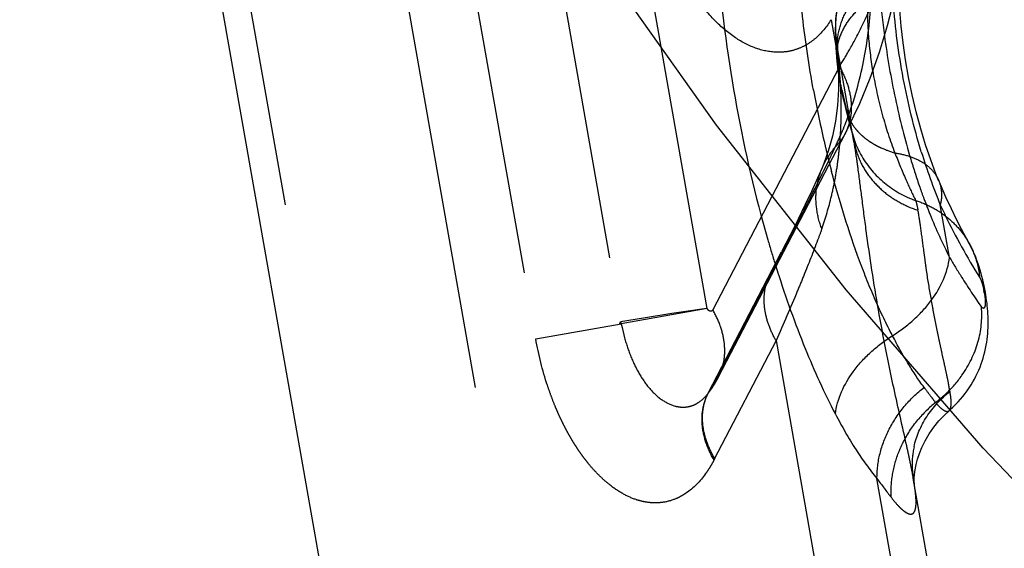
# Model space of a CAD drawing. Units: millimetres. Extents: x 0 to 420, y 0 to 297.
# Drawn here: x 226 to 231, y 120 to 123 of the extents above; entities that cross this region are included whole.
import ezdxf

# ---------------------------------------------------------------- set-up
doc = ezdxf.new("R2010")
doc.units = ezdxf.units.MM
doc.header["$LTSCALE"] = 23.1
for name, pattern in [('CENTER', [0.6, 0.375, -0.075, 0.075, -0.075]), ('DOT', [0.2, 0.1, -0.1]), ('HIDDEN', [0.2, 0.1, -0.1])]:
    doc.linetypes.add(name, pattern=pattern)
for name, color, linetype in [('607102971-000_CL', 7, 'CONTINUOUS'), ('607102971-000_HL', 7, 'CONTINUOUS'), ('DEFAULT_2', 6, 'HIDDEN'), ('INSERT_HELP_IC', 7, 'CONTINUOUS')]:
    doc.layers.add(name, color=color, linetype=linetype)

msp = doc.modelspace()

# ---------------------------------------------------------------- linework, layer by layer
at = {"layer": '607102971-000_CL', "color": 9, "linetype": 'CONTINUOUS'}
msp.add_line((227.8966, 115.6652), (220.5392, 157.3911), dxfattribs=at)
at = {"layer": '607102971-000_HL', "color": 6, "linetype": 'HIDDEN'}
for p, q in [((221.9813, 154.9713), (228.4854, 118.085)), ((228.3324, 123.8311), (228.7949, 121.1964)), ((229.9691, 122.7515), (229.9692, 122.7507)), ((229.9694, 122.7487), (229.9715, 122.7215)), ((229.9715, 122.7215), (229.9738, 122.6933)), ((230.0664, 122.1913), (229.9747, 122.7111)), ((229.9738, 122.6933), (229.9778, 122.6486)), ((229.9716, 122.6445), (229.9726, 122.6333)), ((229.9726, 122.6334), (229.9747, 122.6127)), ((229.9747, 122.6127), (229.979, 122.5788)), ((229.9778, 122.6486), (229.9825, 122.5617)), ((229.979, 122.5788), (229.9844, 122.5436)), ((229.9825, 122.5617), (229.9823, 122.4753)), ((229.9844, 122.5436), (229.9912, 122.5052)), ((229.9912, 122.5052), (229.9988, 122.4662)), ((230.0976, 122.3993), (230.1547, 122.5367)), ((229.9823, 122.4753), (229.9768, 122.3883)), ((229.9768, 122.3883), (229.9656, 122.3021)), ((230.0137, 122.3988), (230.0218, 122.3656)), ((230.0345, 122.2665), (230.0976, 122.3993)), ((230.0218, 122.3658), (230.0287, 122.3384)), ((230.0287, 122.3384), (230.0368, 122.3075)), ((229.9656, 122.3021), (229.949, 122.2202)), ((229.3267, 120.9057), (230.0177, 122.2337)), ((230.0175, 122.2334), (230.0345, 122.2665)), ((229.949, 122.2202), (229.9277, 122.1435)), ((230.0621, 122.2138), (230.0651, 122.1985)), ((229.9277, 122.1435), (229.9016, 122.0707)), ((229.9016, 122.0707), (229.892, 122.0476)), ((229.7179, 121.6804), (229.6709, 121.588)), ((230.6976, 121.6305), (230.6784, 121.6658)), ((229.2706, 120.8179), (229.6709, 121.588)), ((230.7698, 121.4365), (230.7655, 121.4538)), ((229.2653, 121.2793), (228.7949, 121.1964)), ((229.161, 121.2649), (229.0709, 121.2515)), ((229.236, 121.2755), (229.161, 121.2649)), ((229.2653, 121.2794), (229.236, 121.2755)), ((228.916, 121.2275), (228.7917, 121.2075)), ((229.0709, 121.2515), (228.916, 121.2275)), ((229.3192, 120.8919), (229.3272, 120.9067)), ((229.2694, 120.8157), (229.269, 120.815)), ((229.2699, 120.8166), (229.2691, 120.8152)), ((229.2691, 120.8152), (229.2695, 120.8158)), ((229.2695, 120.8157), (229.2691, 120.8152)), ((229.2693, 120.8155), (229.2696, 120.816)), ((229.2695, 120.8157), (229.2705, 120.8171)), ((229.2705, 120.8171), (229.2704, 120.8169)), ((230.6239, 119.0293), (230.3905, 120.3528))]:
    msp.add_line(p, q, dxfattribs=at)
for points in [[(230.1547, 122.5367), (230.2056, 122.6782), (230.25, 122.8238), (230.2874, 122.9733), (230.3178, 123.1265), (230.3406, 123.2831), (230.3477, 123.3471)], [(230.5288, 121.9787), (230.5139, 122.0154), (230.4855, 122.091), (230.4577, 122.1731), (230.4313, 122.2607), (230.4068, 122.3521), (230.3845, 122.4461), (230.3648, 122.5415), (230.348, 122.6366), (230.3343, 122.7302), (230.3236, 122.821), (230.3161, 122.9074), (230.3117, 122.9885), (230.3101, 123.0631)], [(229.9706, 122.8987), (229.968, 122.8771), (229.9663, 122.8585), (229.9654, 122.8438), (229.9649, 122.8317), (229.9646, 122.8207), (229.9644, 122.8106), (229.9644, 122.8015), (229.9644, 122.7922), (229.9645, 122.7825)], [(229.9645, 122.7825), (229.9647, 122.7725), (229.9649, 122.7623), (229.9652, 122.752)], [(229.9652, 122.752), (229.9656, 122.7415), (229.9661, 122.7306), (229.9666, 122.7193), (229.9672, 122.7077), (229.9679, 122.6957), (229.9687, 122.6833), (229.9696, 122.6706), (229.9706, 122.6576), (229.9716, 122.6445)], [(229.9747, 122.711), (229.974, 122.7154), (229.972, 122.7277), (229.9708, 122.737), (229.9699, 122.7438), (229.9694, 122.7486), (229.9692, 122.7511), (229.9691, 122.7516)], [(229.9988, 122.4662), (230.0064, 122.4308), (230.0137, 122.3988)], [(230.0368, 122.3075), (230.0442, 122.2801), (230.0511, 122.2552), (230.0593, 122.2265)], [(230.0592, 122.2267), (230.0601, 122.2232), (230.0621, 122.2138)], [(229.8922, 122.0479), (229.867, 121.9904), (229.8356, 121.9217), (229.8002, 121.8472)], [(230.6784, 121.6658), (230.6538, 121.7126), (230.6269, 121.7654), (230.5984, 121.8238), (230.5688, 121.8874), (230.5386, 121.9557), (230.529, 121.9783)], [(229.8002, 121.8472), (229.761, 121.7668), (229.7179, 121.6804)], [(230.7445, 121.5236), (230.7381, 121.5412), (230.7313, 121.5589), (230.7238, 121.5767), (230.7157, 121.5947), (230.707, 121.6126), (230.6976, 121.6305)], [(230.7558, 121.4885), (230.7504, 121.506), (230.7445, 121.5236)], [(230.7655, 121.4538), (230.7609, 121.4711), (230.7558, 121.4885)], [(230.7865, 121.3534), (230.7838, 121.3693), (230.7807, 121.3858), (230.7774, 121.4023), (230.7738, 121.4192), (230.7698, 121.4365)], [(230.7914, 121.0951), (230.7937, 121.1111), (230.7956, 121.1264), (230.797, 121.1426), (230.7983, 121.16), (230.799, 121.1755), (230.7994, 121.1908), (230.7995, 121.2057), (230.7993, 121.2202), (230.7988, 121.2351), (230.798, 121.2506), (230.7971, 121.2649), (230.7959, 121.279), (230.7945, 121.2932), (230.7929, 121.3077), (230.791, 121.3225), (230.7889, 121.3379), (230.7865, 121.3534)], [(230.7153, 120.8788), (230.7239, 120.8942), (230.7319, 120.9095), (230.7396, 120.9252), (230.7474, 120.9421), (230.7547, 120.9597), (230.7612, 120.9768), (230.7666, 120.9924), (230.7715, 121.0079), (230.7763, 121.0245), (230.781, 121.0426), (230.7853, 121.0612), (230.7887, 121.0787), (230.7914, 121.0951)], [(229.2701, 120.8166), (229.2876, 120.841), (229.3044, 120.8667), (229.3192, 120.8919)], [(230.6615, 120.8), (230.6734, 120.8152), (230.6847, 120.8307), (230.6956, 120.8467), (230.7059, 120.8629), (230.7153, 120.8788)], [(229.2401, 120.6568), (229.2398, 120.6611), (229.2396, 120.6653), (229.2394, 120.6696), (229.2393, 120.6737), (229.2392, 120.6778), (229.2392, 120.6819), (229.2392, 120.686), (229.2393, 120.69), (229.2394, 120.6939), (229.2396, 120.6978), (229.2398, 120.7016), (229.24, 120.7054), (229.2403, 120.7092), (229.2407, 120.7129), (229.241, 120.7165), (229.2415, 120.7201), (229.2419, 120.7237), (229.2424, 120.7272), (229.2429, 120.7306), (229.2434, 120.734), (229.244, 120.7373), (229.2446, 120.7406), (229.2452, 120.7439), (229.2459, 120.7471), (229.2466, 120.7503), (229.2473, 120.7534), (229.248, 120.7565), (229.2488, 120.7596), (229.2496, 120.7626), (229.2504, 120.7656), (229.2513, 120.7686), (229.2521, 120.7716), (229.253, 120.7745), (229.254, 120.7774), (229.2549, 120.7802), (229.2559, 120.7831), (229.2569, 120.7859), (229.2579, 120.7886), (229.2589, 120.7913), (229.2599, 120.794), (229.261, 120.7966), (229.262, 120.7992), (229.2631, 120.8017), (229.2641, 120.8042), (229.2652, 120.8066), (229.2663, 120.8089), (229.2673, 120.8112), (229.2684, 120.8135), (229.2693, 120.8154), (229.2695, 120.8157)], [(230.5861, 120.7225), (230.5918, 120.7274), (230.6067, 120.7409), (230.6212, 120.7551), (230.6354, 120.7699), (230.6489, 120.7849), (230.6615, 120.8)], [(230.4554, 120.5577), (230.4775, 120.5959), (230.5027, 120.6324), (230.5301, 120.6662), (230.56, 120.6978), (230.5862, 120.7218)], [(229.3058, 120.4606), (229.3025, 120.4662), (229.2993, 120.4718), (229.2962, 120.4774), (229.2932, 120.483), (229.2903, 120.4885), (229.2874, 120.494), (229.2847, 120.4995), (229.2821, 120.5049), (229.2796, 120.5104), (229.2771, 120.5157), (229.2748, 120.5211), (229.2725, 120.5264), (229.2703, 120.5317), (229.2682, 120.5369), (229.2662, 120.5421), (229.2643, 120.5473), (229.2624, 120.5525), (229.2607, 120.5576), (229.259, 120.5627), (229.2574, 120.5677), (229.2559, 120.5727), (229.2544, 120.5777), (229.253, 120.5827), (229.2517, 120.5876), (229.2505, 120.5925), (229.2493, 120.5973), (229.2482, 120.6021), (229.2472, 120.6069), (229.2462, 120.6116), (229.2453, 120.6163), (229.2445, 120.621), (229.2437, 120.6256), (229.243, 120.6302), (229.2424, 120.6347), (229.2418, 120.6392), (229.2413, 120.6437), (229.2408, 120.6481), (229.2404, 120.6525), (229.2401, 120.6568)], [(230.4066, 120.4274), (230.4141, 120.4565), (230.4241, 120.4872), (230.4375, 120.5208), (230.4554, 120.5577)], [(230.3956, 120.3228), (230.3954, 120.3296), (230.3953, 120.3392), (230.3959, 120.3536), (230.3977, 120.3741), (230.4012, 120.3995), (230.4066, 120.4274)], [(230.3923, 120.3423), (230.3939, 120.333), (230.3948, 120.3267), (230.395, 120.3249)], [(230.395, 120.3249), (230.3954, 120.3216), (230.3958, 120.3183), (230.3958, 120.3187), (230.3956, 120.3228)]]:
    msp.add_lwpolyline(points, dxfattribs=at)
msp.add_arc((229.5315, 120.6823), 0.294, 142.3676, 152.5349, dxfattribs=at)
msp.add_open_spline([(229.3017, 120.4526), (229.2841, 120.4829), (229.2554, 120.5448), (229.234, 120.6414), (229.2376, 120.7346), (229.2572, 120.792), (229.2706, 120.8179)], degree=3, knots=[0, 0, 0, 0, 0.275749, 0.531788, 0.770646, 1, 1, 1, 1], dxfattribs=at)
at = {"layer": 'DEFAULT_2', "color": 6, "linetype": 'DOT'}
for p, q in [((228.5657, 112.7458), (220.8273, 156.6321)), ((229.2653, 121.2793), (228.8008, 123.9137)), ((227.8639, 123.749), (228.3285, 121.114)), ((229.9413, 122.8558), (229.9865, 122.599)), ((229.976, 122.6688), (229.976, 122.6693)), ((229.9835, 122.6208), (229.976, 122.6688)), ((229.9726, 122.6333), (229.9726, 122.6334)), ((229.2956, 121.271), (229.9865, 122.599)), ((230.0149, 122.4075), (230.0218, 122.3658)), ((230.0218, 122.3658), (230.0218, 122.3656)), ((230.0177, 122.2337), (230.0176, 122.2335)), ((230.0593, 122.2265), (230.0595, 122.2258)), ((229.9898, 122.1856), (229.989, 122.1764)), ((230.0663, 122.1914), (230.0664, 122.1913)), ((229.892, 122.0476), (229.8922, 122.0479)), ((230.5288, 121.9787), (230.529, 121.9783)), ((230.5884, 121.5583), (230.5379, 121.8449)), ((230.6958, 121.6339), (230.696, 121.6335)), ((229.2987, 120.8618), (229.6378, 121.5135)), ((228.7884, 121.1981), (228.7917, 121.2075)), ((228.3284, 121.1141), (228.7949, 121.1964)), ((229.6408, 121.1043), (229.3017, 120.4526)), ((229.6408, 121.1043), (230.0137, 118.9895)), ((229.3267, 120.9056), (229.3272, 120.9067)), ((229.27, 120.8165), (229.2701, 120.8166)), ((230.5862, 120.7218), (230.5866, 120.7221)), ((230.427, 119.0184), (230.1921, 120.3509)), ((230.3955, 120.3233), (230.3905, 120.3527))]:
    msp.add_line(p, q, dxfattribs=at)
msp.add_lwpolyline([(228.7917, 121.2075), (228.801, 121.175), (228.8139, 121.1196)], dxfattribs=at)
for centre, radius, start, end in [((230.5629, 122.8147), 0.5972, 129.9597, 189.9924), ((230.2716, 122.6576), 0.3003, 168.8711, 170.8669), ((230.2576, 122.6595), 0.2862, 173.6598, 195.2503), ((230.2662, 122.6584), 0.2948, 170.8651, 173.6727), ((227.868, 123.9261), 2.4999, 327.9343, 330.396), ((233.0283, 122.9361), 3.0611, 185.6291, 185.9116), ((227.4037, 122.3532), 2.5937, 3.4102, 5.923), ((230.5232, 122.6399), 0.5446, 185.8742, 187.3565), ((227.5635, 122.3633), 2.4336, 0.7967, 3.3965), ((235.7839, 123.5573), 6.0372, 190.36774, 193.24816), ((232.124, 122.9159), 2.1694, 191.8938, 192.4036), ((232.2363, 122.9405), 2.2844, 192.4016, 192.9311), ((227.7616, 122.3658), 2.2355, 355.3777, 0.8024), ((228.1598, 123.014), 1.9962, 337.4778, 343.1529), ((232.0984, 122.9086), 2.1429, 192.9244, 193.5213), ((233.5891, 123.2676), 3.6762, 193.5301, 193.7989), ((233.9945, 123.3677), 4.0939, 193.8055, 194.9972), ((233.1607, 123.1445), 3.2306, 195.0018, 195.3552), ((229.4466, 122.1247), 0.6209, 14.4757, 15.3476), ((230.5558, 122.3701), 0.5168, 189.0187, 210.0492), ((230.2868, 122.4348), 0.2741, 208.37, 209.8846), ((228.186, 123.0033), 1.9679, 334.6619, 337.4734), ((235.7124, 123.5407), 5.9638, 193.24983, 193.77019), ((227.9622, 122.3517), 2.0344, 352.4553, 355.0558), ((230.4987, 122.2681), 0.4391, 190.0718, 204.9672), ((230.2726, 121.8846), 0.414, 138.0828, 156.7631), ((235.6571, 123.5271), 5.9069, 193.77008, 194.28429), ((219.478, 127.1781), 11.6248, 334.06328, 334.43228), ((233.6318, 123.1151), 3.3445, 197.0363, 202.3207), ((214.721, 129.5105), 16.9229, 333.21679, 334.00605), ((235.6166, 123.5169), 5.8651, 194.28473, 194.401), ((228.06, 122.3388), 1.9357, 349.5284, 352.4565), ((233.8739, 123.1389), 3.6501, 196.6371, 199.1468), ((230.2698, 121.8859), 0.4109, 156.8302, 173.1291), ((235.5856, 123.5089), 5.8331, 194.40081, 194.70977), ((228.1481, 122.3225), 1.8461, 346.5342, 349.5268), ((233.4206, 122.9845), 3.1713, 199.1968, 200.4003), ((203.2064, 135.3284), 29.8238, 332.73402, 333.20703), ((228.2425, 122.2997), 1.749, 340.4392, 346.5418), ((233.7185, 123.3206), 3.5063, 204.8906, 205.9314), ((233.8628, 123.3917), 3.6672, 205.9446, 211.9672), ((236.1296, 123.5429), 6.801, 196.11515, 197.29834), ((191.0313, 141.6048), 43.5215, 332.50683, 332.73226), ((234.2193, 123.7013), 4.2161, 210.5497, 212.2536), ((229.8697, 121.3347), 0.2928, 142.3647, 152.4904), ((235.8831, 123.4672), 6.5431, 197.3071, 197.4232), ((235.8178, 123.4467), 6.4748, 197.42294, 197.68475), ((234.2866, 123.742), 4.2948, 212.2341, 214.862), ((230.3401, 121.288), 0.4448, 10.0079, 11.5536), ((229.0673, 121.0405), 0.2923, 322.3587, 339.8472), ((234.4914, 123.8418), 5.0296, 216.5124, 217.1991), ((234.4145, 123.7835), 4.933, 217.1993, 217.5845), ((234.3936, 123.7674), 4.9067, 217.5847, 217.7079), ((230.1082, 121.3054), 0.6732, 306.8198, 309.2693), ((230.9354, 120.2399), 0.6757, 128.8301, 140.3295), ((230.8338, 120.4286), 0.4499, 167.7124, 182.42), ((230.8184, 120.428), 0.4344, 182.4313, 189.9781), ((235.2615, 124.1013), 6.3059, 216.49411, 217.67585)]:
    msp.add_arc(centre, radius, start, end, dxfattribs=at)
for points, knots in [([(229.8452, 122.4708), (229.8208, 122.6043), (229.7816, 122.8674), (229.7514, 123.2512), (229.7515, 123.6038), (229.7731, 123.8256), (229.7906, 123.9273)], [0, 0, 0, 0, 0.278051, 0.544604, 0.788385, 1, 1, 1, 1]), ([(229.9413, 122.8558), (229.918, 122.8178), (229.8764, 122.7666), (229.8081, 122.7177), (229.7552, 122.6932), (229.6999, 122.6795), (229.6229, 122.6753), (229.5218, 122.6973), (229.4044, 122.7607), (229.2917, 122.8597), (229.1879, 122.9926), (229.1305, 123.0969), (229.105, 123.1539)], [0, 0, 0, 0, 0.119582, 0.173613, 0.225092, 0.275412, 0.325883, 0.431379, 0.548623, 0.681335, 0.832028, 1, 1, 1, 1]), ([(230.0416, 122.6912), (230.0642, 122.731), (230.1486, 122.8897), (230.2152, 123.058), (230.2533, 123.1864)], [0, 0, 0, 0, 0.254806, 1, 1, 1, 1]), ([(229.3261, 123.1304), (229.346, 122.8796), (229.4129, 122.3827), (229.5267, 121.8943), (229.5958, 121.6551)], [0, 0, 0, 0, 0.502541, 1, 1, 1, 1]), ([(229.976, 122.6693), (229.9727, 122.7052), (229.9761, 122.7792), (230.011, 122.8864), (230.0739, 122.9848), (230.1305, 123.0406), (230.162, 123.0657)], [0, 0, 0, 0, 0.237632, 0.480914, 0.734421, 1, 1, 1, 1]), ([(230.0703, 122.4355), (230.101, 122.5367), (230.1468, 122.7456), (230.1617, 122.9587), (230.162, 123.0657)], [0, 0, 0, 0, 0.497217, 1, 1, 1, 1]), ([(230.2035, 123.0772), (230.2048, 123.0519), (230.2114, 122.9486), (230.2223, 122.8455), (230.2326, 122.768)], [0, 0, 0, 0, 0.244329, 1, 1, 1, 1]), ([(230.0076, 122.8023), (230.0227, 122.8317), (230.0626, 122.8887), (230.114, 122.9352), (230.1426, 122.9567)], [0, 0, 0, 0, 0.479746, 1, 1, 1, 1]), ([(230.1426, 122.9567), (230.139, 122.8966), (230.1418, 122.7688), (230.1575, 122.6421), (230.1686, 122.5759)], [0, 0, 0, 0, 0.47276, 1, 1, 1, 1]), ([(230.434, 122.1354), (230.3938, 122.2667), (230.3286, 122.5359), (230.2915, 122.8103), (230.2811, 122.9489)], [0, 0, 0, 0, 0.497194, 1, 1, 1, 1]), ([(229.989, 122.7593), (229.9903, 122.763), (229.9957, 122.7776), (230.0022, 122.7919), (230.0076, 122.8023)], [0, 0, 0, 0, 0.246902, 1, 1, 1, 1]), ([(230.2326, 122.768), (230.248, 122.6526), (230.2875, 122.4258), (230.344, 122.2026), (230.3765, 122.0939)], [0, 0, 0, 0, 0.506389, 1, 1, 1, 1]), ([(229.9742, 122.6885), (229.9742, 122.6912), (229.974, 122.6984), (229.9739, 122.7056), (229.9742, 122.7102)], [0, 0, 0, 0, 0.370097, 1, 1, 1, 1]), ([(229.9747, 122.7111), (229.9752, 122.7082), (229.976, 122.7), (229.9775, 122.6843), (229.9795, 122.6621), (229.9811, 122.6452), (229.982, 122.6358)], [0, 0, 0, 0, 0.114468, 0.326053, 0.627177, 1, 1, 1, 1]), ([(229.977, 122.7155), (229.9777, 122.7192), (229.9809, 122.734), (229.9852, 122.7486), (229.989, 122.7593)], [0, 0, 0, 0, 0.247644, 1, 1, 1, 1]), ([(229.9815, 122.5842), (229.9794, 122.6052), (229.9765, 122.64), (229.9747, 122.6748), (229.9742, 122.6885)], [0, 0, 0, 0, 0.605755, 1, 1, 1, 1]), ([(230.0011, 122.4688), (229.9987, 122.48), (229.992, 122.5136), (229.9861, 122.5474), (229.9831, 122.5701)], [0, 0, 0, 0, 0.332176, 1, 1, 1, 1]), ([(229.9865, 122.599), (230.0042, 122.5686), (230.0329, 122.5067), (230.0542, 122.4101), (230.0507, 122.3169), (230.0311, 122.2596), (230.0177, 122.2337)], [0, 0, 0, 0, 0.27603, 0.531862, 0.770817, 1, 1, 1, 1]), ([(230.1686, 122.5759), (230.182, 122.4956), (230.2156, 122.3444), (230.263, 122.1968), (230.2899, 122.1286)], [0, 0, 0, 0, 0.525792, 1, 1, 1, 1]), ([(230.0218, 122.3656), (230.0231, 122.3603), (230.0291, 122.3393), (230.0378, 122.319), (230.0456, 122.3046)], [0, 0, 0, 0, 0.248851, 1, 1, 1, 1]), ([(230.0663, 122.1914), (230.0649, 122.1998), (230.0594, 122.2294), (230.0532, 122.2589), (230.0478, 122.2799)], [0, 0, 0, 0, 0.27993, 1, 1, 1, 1]), ([(230.0491, 122.2982), (230.0513, 122.2944), (230.0607, 122.2789), (230.0716, 122.2643), (230.0805, 122.254)], [0, 0, 0, 0, 0.246641, 1, 1, 1, 1]), ([(230.0176, 122.2336), (230.0142, 122.2269), (229.9993, 122.2009), (229.9804, 122.1771), (229.9645, 122.1611)], [0, 0, 0, 0, 0.248511, 1, 1, 1, 1]), ([(230.0805, 122.254), (230.0829, 122.2511), (230.0929, 122.2399), (230.1037, 122.2293), (230.1122, 122.2218)], [0, 0, 0, 0, 0.246363, 1, 1, 1, 1]), ([(230.0887, 122.0442), (230.0868, 122.0578), (230.08, 122.107), (230.0726, 122.1561), (230.0663, 122.1914)], [0, 0, 0, 0, 0.277597, 1, 1, 1, 1]), ([(230.1122, 122.2218), (230.1151, 122.2192), (230.1271, 122.209), (230.1397, 122.1995), (230.1495, 122.1928)], [0, 0, 0, 0, 0.245929, 1, 1, 1, 1]), ([(230.1495, 122.1928), (230.1528, 122.1906), (230.1665, 122.1815), (230.1808, 122.1732), (230.1918, 122.1675)], [0, 0, 0, 0, 0.245763, 1, 1, 1, 1]), ([(230.1918, 122.1675), (230.1994, 122.1635), (230.231, 122.1481), (230.2642, 122.136), (230.2899, 122.1286)], [0, 0, 0, 0, 0.241989, 1, 1, 1, 1]), ([(230.2899, 122.1286), (230.318, 122.1245), (230.3708, 122.1126), (230.4413, 122.0808), (230.4961, 122.0363), (230.5205, 121.9984), (230.5289, 121.9788)], [0, 0, 0, 0, 0.289774, 0.549159, 0.78225, 1, 1, 1, 1]), ([(230.2899, 122.1286), (230.31, 122.0762), (230.3461, 121.989), (230.3859, 121.9034), (230.4029, 121.869)], [0, 0, 0, 0, 0.594041, 1, 1, 1, 1]), ([(230.1006, 122.0828), (230.1149, 122.0521), (230.1511, 121.993), (230.2241, 121.9173), (230.3135, 121.8562), (230.3808, 121.827), (230.4159, 121.8154)], [0, 0, 0, 0, 0.2394, 0.485101, 0.738558, 1, 1, 1, 1]), ([(230.1086, 122.1109), (230.1405, 122.0558), (230.2264, 121.9553), (230.3415, 121.8911), (230.4029, 121.869)], [0, 0, 0, 0, 0.494173, 1, 1, 1, 1]), ([(230.2766, 121.131), (230.2436, 121.194), (230.1796, 121.3285), (230.0604, 121.625), (229.987, 121.8627), (229.9437, 122.0277)], [0, 0, 0, 0, 0.222722, 0.465883, 1, 1, 1, 1]), ([(230.3544, 120.5294), (230.3316, 120.6331), (230.2749, 120.8799), (230.1969, 121.2709), (230.1437, 121.6212), (230.1103, 121.8788), (230.0958, 121.9923), (230.0887, 122.0442)], [0, 0, 0, 0, 0.207066, 0.493633, 0.776982, 0.897837, 1, 1, 1, 1]), ([(230.529, 121.9783), (230.5375, 121.9582), (230.5477, 121.9132), (230.5431, 121.8676), (230.5379, 121.8449)], [0, 0, 0, 0, 0.482876, 1, 1, 1, 1]), ([(229.8906, 121.7141), (229.8771, 121.7497), (229.8583, 121.8229), (229.8575, 121.8986), (229.8619, 121.935)], [0, 0, 0, 0, 0.50915, 1, 1, 1, 1]), ([(230.4029, 121.869), (230.4341, 121.8592), (230.4945, 121.8341), (230.5758, 121.7809), (230.6446, 121.714), (230.6806, 121.6615), (230.6958, 121.6339)], [0, 0, 0, 0, 0.255775, 0.506844, 0.754376, 1, 1, 1, 1]), ([(230.4029, 121.869), (230.4041, 121.8652), (230.4092, 121.8475), (230.4131, 121.8296), (230.4159, 121.8154)], [0, 0, 0, 0, 0.217111, 1, 1, 1, 1]), ([(230.4482, 121.879), (230.459, 121.8501), (230.5014, 121.7413), (230.5501, 121.6351), (230.5884, 121.5583)], [0, 0, 0, 0, 0.264679, 1, 1, 1, 1]), ([(230.5904, 120.8266), (230.5877, 120.8409), (230.583, 120.8719), (230.5725, 120.9211), (230.5603, 120.9764), (230.5468, 121.0372), (230.5324, 121.1028), (230.5176, 121.1722), (230.5037, 121.2446), (230.4863, 121.3427), (230.4691, 121.44), (230.4562, 121.5353), (230.4448, 121.6207), (230.4322, 121.7138), (230.4219, 121.7845), (230.4159, 121.8154)], [0, 0, 0, 0, 0.043362, 0.093617, 0.150192, 0.21253, 0.279701, 0.350741, 0.4245, 0.499668, 0.648493, 0.719452, 0.786636, 0.905926, 1, 1, 1, 1]), ([(229.8906, 121.7141), (229.8832, 121.6935), (229.8519, 121.6079), (229.8183, 121.5232), (229.7921, 121.4592)], [0, 0, 0, 0, 0.240291, 1, 1, 1, 1]), ([(230.696, 121.6335), (230.7116, 121.6051), (230.7371, 121.5446), (230.7499, 121.4802), (230.7531, 121.4477)], [0, 0, 0, 0, 0.497916, 1, 1, 1, 1]), ([(230.2766, 121.131), (230.3189, 121.1576), (230.3973, 121.2171), (230.5195, 121.3506), (230.5787, 121.4756), (230.5884, 121.5583)], [0, 0, 0, 0, 0.276415, 0.539589, 1, 1, 1, 1]), ([(229.649, 121.4798), (229.6941, 121.3385), (229.7882, 121.075), (229.9039, 120.8199), (229.9648, 120.7036)], [0, 0, 0, 0, 0.530251, 1, 1, 1, 1]), ([(229.5847, 121.4027), (229.5861, 121.4085), (229.5925, 121.4315), (229.6015, 121.4537), (229.6097, 121.4696)], [0, 0, 0, 0, 0.251843, 1, 1, 1, 1]), ([(229.7921, 121.4592), (229.7805, 121.4308), (229.7312, 121.312), (229.6802, 121.1939), (229.6408, 121.1043)], [0, 0, 0, 0, 0.238874, 1, 1, 1, 1]), ([(230.7531, 121.4477), (230.7552, 121.444), (230.7611, 121.4325), (230.7689, 121.4089), (230.7735, 121.3887), (230.7759, 121.3771)], [0, 0, 0, 0, 0.168669, 0.521477, 1, 1, 1, 1]), ([(229.6408, 121.1043), (229.6267, 121.1286), (229.6027, 121.1781), (229.5803, 121.255), (229.5731, 121.3305), (229.5791, 121.3795), (229.5847, 121.4027)], [0, 0, 0, 0, 0.272059, 0.528309, 0.76988, 1, 1, 1, 1]), ([(230.7782, 121.3653), (230.7797, 121.3567), (230.782, 121.3408), (230.7836, 121.3193), (230.7834, 121.3027), (230.7818, 121.2921), (230.7796, 121.2862), (230.778, 121.2832), (230.776, 121.2811), (230.7726, 121.2798), (230.7674, 121.2822), (230.7644, 121.2852), (230.7626, 121.2871)], [0, 0, 0, 0, 0.257492, 0.474332, 0.635427, 0.746497, 0.787606, 0.82097, 0.847817, 0.871014, 0.923806, 1, 1, 1, 1]), ([(229.2956, 121.271), (229.2939, 121.2686), (229.2892, 121.2647), (229.2802, 121.2642), (229.2704, 121.2683), (229.267, 121.2754), (229.2653, 121.2793)], [0, 0, 0, 0, 0.227037, 0.435264, 0.670679, 1, 1, 1, 1]), ([(229.3418, 120.9399), (229.3508, 120.9647), (229.3626, 121.0181), (229.36, 121.1022), (229.3379, 121.1886), (229.3115, 121.2439), (229.2956, 121.271)], [0, 0, 0, 0, 0.229227, 0.469899, 0.726401, 1, 1, 1, 1]), ([(230.6563, 120.915), (230.6948, 120.9697), (230.7538, 121.0897), (230.7681, 121.2232), (230.7626, 121.2871)], [0, 0, 0, 0, 0.510302, 1, 1, 1, 1]), ([(229.2564, 120.3783), (229.2269, 120.3372), (229.1829, 120.2907), (229.1198, 120.2531), (229.0781, 120.2334), (229.0324, 120.2213), (228.985, 120.218), (228.9487, 120.2194), (228.9122, 120.2257), (228.8625, 120.2395), (228.7998, 120.2682), (228.7407, 120.3088), (228.6935, 120.3494), (228.6578, 120.385), (228.6288, 120.417), (228.6079, 120.4432), (228.593, 120.4621), (228.5784, 120.4823), (228.5636, 120.503), (228.5488, 120.5258), (228.5346, 120.5474), (228.5212, 120.5706), (228.5082, 120.5927), (228.4952, 120.6168), (228.4825, 120.6411), (228.4693, 120.6681), (228.4562, 120.6953), (228.4445, 120.7224), (228.4293, 120.758), (228.4119, 120.803), (228.3696, 120.9231), (228.3437, 121.0276), (228.3285, 121.114)], [0, 0, 0, 0, 0.10043, 0.122972, 0.145263, 0.191826, 0.215356, 0.239389, 0.263576, 0.288626, 0.341528, 0.399212, 0.43014, 0.464877, 0.498993, 0.515831, 0.53122, 0.546796, 0.565054, 0.581748, 0.600508, 0.616457, 0.634728, 0.6514, 0.670679, 0.689012, 0.710984, 0.730587, 0.747601, 0.787677, 0.826029, 1, 1, 1, 1]), ([(228.8139, 121.1196), (228.8232, 121.0843), (228.846, 121.0159), (228.8913, 120.9221), (228.9478, 120.8413), (229.0124, 120.7798), (229.0748, 120.7485), (229.1178, 120.741), (229.1408, 120.7412), (229.1577, 120.7427), (229.1744, 120.7468), (229.1956, 120.7539), (229.231, 120.7734), (229.256, 120.798), (229.2701, 120.8166)], [0, 0, 0, 0, 0.159199, 0.313971, 0.452802, 0.587286, 0.699774, 0.75095, 0.776301, 0.800227, 0.824766, 0.850756, 0.897852, 1, 1, 1, 1]), ([(229.9648, 120.7037), (229.9745, 120.7864), (230.0338, 120.9114), (230.1559, 121.0449), (230.2343, 121.1043), (230.2766, 121.131)], [0, 0, 0, 0, 0.460397, 0.723568, 1, 1, 1, 1]), ([(230.449, 120.8492), (230.4188, 120.8901), (230.358, 120.9822), (230.3042, 121.0784), (230.2766, 121.131)], [0, 0, 0, 0, 0.461163, 1, 1, 1, 1]), ([(230.5343, 120.7842), (230.5459, 120.7937), (230.5909, 120.833), (230.6306, 120.8785), (230.6563, 120.915)], [0, 0, 0, 0, 0.251903, 1, 1, 1, 1]), ([(229.2702, 120.8167), (229.2736, 120.8211), (229.2799, 120.8299), (229.287, 120.8411), (229.2921, 120.8497), (229.2949, 120.8547), (229.297, 120.8585), (229.2984, 120.8613), (229.3016, 120.8672), (229.2991, 120.8631), (229.2986, 120.8621)], [0, 0, 0, 0, 0.272632, 0.536472, 0.662878, 0.761996, 0.827073, 0.868779, 0.942959, 1, 1, 1, 1]), ([(230.1921, 120.3509), (230.1916, 120.3967), (230.2035, 120.4907), (230.2552, 120.6252), (230.3375, 120.7485), (230.4096, 120.8183), (230.449, 120.8492)], [0, 0, 0, 0, 0.23724, 0.48477, 0.740342, 1, 1, 1, 1]), ([(230.3943, 120.5243), (230.4068, 120.5824), (230.4564, 120.6971), (230.5414, 120.7878), (230.5904, 120.8266)], [0, 0, 0, 0, 0.486826, 1, 1, 1, 1]), ([(230.5865, 120.7221), (230.5902, 120.7255), (230.5956, 120.7375), (230.5978, 120.7601), (230.5964, 120.7908), (230.5929, 120.8138), (230.5904, 120.8266)], [0, 0, 0, 0, 0.140671, 0.348521, 0.635634, 1, 1, 1, 1]), ([(230.5117, 120.7663), (230.5194, 120.7572), (230.5333, 120.7419), (230.5519, 120.7264), (230.5652, 120.7197), (230.5733, 120.7176), (230.5806, 120.7181), (230.5846, 120.7204), (230.5862, 120.7218)], [0, 0, 0, 0, 0.381387, 0.664235, 0.770741, 0.857458, 0.93055, 1, 1, 1, 1]), ([(229.9648, 120.7036), (229.9997, 120.6371), (230.0692, 120.5153), (230.1505, 120.4008), (230.1921, 120.3509)], [0, 0, 0, 0, 0.536545, 1, 1, 1, 1]), ([(230.3125, 120.4993), (230.3187, 120.5147), (230.3461, 120.5758), (230.3832, 120.6325), (230.4153, 120.6713)], [0, 0, 0, 0, 0.247989, 1, 1, 1, 1]), ([(230.3753, 120.4318), (230.374, 120.4382), (230.3673, 120.4707), (230.3602, 120.5033), (230.3544, 120.5294)], [0, 0, 0, 0, 0.194326, 1, 1, 1, 1]), ([(229.3014, 120.4532), (229.3028, 120.4557), (229.3077, 120.4644), (229.3027, 120.4543), (229.3006, 120.4504), (229.2968, 120.4432), (229.2927, 120.4357), (229.2865, 120.4248), (229.2803, 120.4143), (229.2702, 120.3982), (229.2624, 120.3866), (229.2564, 120.3783)], [0, 0, 0, 0, 0.082331, 0.132437, 0.205515, 0.240342, 0.359921, 0.454841, 0.598111, 0.708203, 1, 1, 1, 1]), ([(230.2705, 120.2472), (230.2678, 120.2894), (230.2726, 120.3758), (230.2963, 120.459), (230.3125, 120.4993)], [0, 0, 0, 0, 0.493416, 1, 1, 1, 1]), ([(230.3905, 120.3528), (230.3895, 120.3586), (230.3847, 120.385), (230.3795, 120.4113), (230.3753, 120.4318)], [0, 0, 0, 0, 0.220875, 1, 1, 1, 1]), ([(230.2705, 120.2471), (230.2828, 120.2313), (230.3007, 120.2096), (230.3256, 120.1851), (230.3414, 120.1722), (230.3537, 120.1643), (230.3625, 120.16), (230.3701, 120.1578), (230.3773, 120.1572), (230.3838, 120.1585), (230.3881, 120.1606), (230.3918, 120.1639), (230.3953, 120.1678), (230.3983, 120.1729), (230.4004, 120.1791), (230.4023, 120.1861), (230.4045, 120.197), (230.4063, 120.2213), (230.4046, 120.2535), (230.4004, 120.2907), (230.3973, 120.3122), (230.3955, 120.3233)], [0, 0, 0, 0, 0.187139, 0.261901, 0.325121, 0.376509, 0.397632, 0.416461, 0.449827, 0.463848, 0.478194, 0.493653, 0.509877, 0.52702, 0.54765, 0.571312, 0.594709, 0.650656, 0.797737, 0.894554, 1, 1, 1, 1])]:
    msp.add_open_spline(points, degree=3, knots=knots, dxfattribs=at)
at = {"layer": 'INSERT_HELP_IC', "color": 3, "linetype": 'CENTER'}
msp.add_circle((248.3978, 136.5282), 23.8125, dxfattribs=at)

doc.saveas('drawing.dxf')
